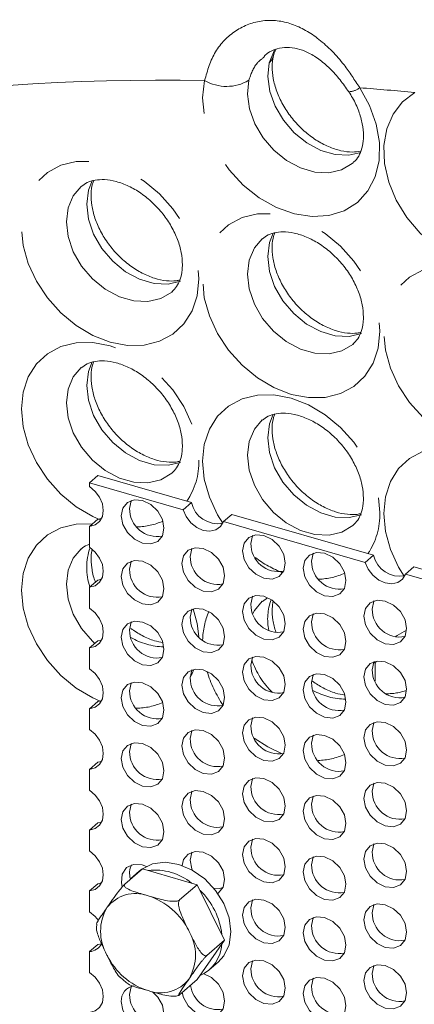
# Model space of a CAD drawing. Units: millimetres. Extents: x 11 to 1180, y 5 to 832.
# Drawn here: x 985 to 995, y 746 to 768 of the extents above; entities that cross this region are included whole.
import ezdxf

# ---------------------------------------------------------------- set-up
doc = ezdxf.new("R2010")
doc.units = ezdxf.units.MM
doc.linetypes.add('PHANTOM', pattern=[12.7, 6.35, -1.27, 1.27, -1.27, 1.27, -1.27])

msp = doc.modelspace()

# ---------------------------------------------------------------- linework, layer by layer
at = {"color": 8, "linetype": 'PHANTOM', "lineweight": 0}
for p, q in [((991.190218, 767.346454), (991.316302, 767.637406)), ((993.596276, 753.684528), (993.613689, 753.630131)), ((993.613689, 753.630131), (993.640016, 753.694905))]:
    msp.add_line(p, q, dxfattribs=at)
at = {"color": 7, "linetype": 'Continuous', "lineweight": 15}
for p, q in [((987.27934, 757.927802), (987.08959, 757.763473)), ((987.27934, 757.927802), (989.414453, 757.311448)), ((987.08959, 757.677514), (987.08959, 757.763473)), ((987.08959, 757.763473), (989.224703, 757.147119)), ((989.224703, 757.147119), (989.414453, 757.311448)), ((990.340381, 757.044155), (990.150631, 756.879827)), ((990.340381, 757.044155), (993.571374, 756.111448)), ((987.08959, 756.766901), (987.27934, 756.93123)), ((987.362829, 756.948414), (987.27934, 756.93123)), ((990.150631, 756.879827), (993.381624, 755.947119)), ((987.08959, 756.291876), (987.08959, 756.766901)), ((993.381624, 755.947119), (993.571374, 756.111448)), ((994.497303, 755.844155), (994.307553, 755.679827)), ((994.307553, 755.679827), (997.538546, 754.747119)), ((994.497303, 755.844155), (997.728296, 754.911448)), ((987.08959, 755.38126), (987.27934, 755.545588)), ((987.362829, 755.562776), (987.27934, 755.545588)), ((987.08959, 754.906235), (987.08959, 755.38126)), ((991.036589, 755.057661), (991.151653, 755.135988)), ((987.08959, 753.995618), (987.27934, 754.159947)), ((987.362829, 754.177134), (987.27934, 754.159947)), ((987.08959, 753.520593), (987.08959, 753.995618)), ((987.08959, 752.60998), (987.27934, 752.774308)), ((987.362829, 752.791493), (987.27934, 752.774308)), ((987.08959, 752.134952), (987.08959, 752.60998)), ((987.362829, 751.405851), (987.27934, 751.388667)), ((987.08959, 751.224338), (987.27934, 751.388667)), ((987.08959, 750.749313), (987.08959, 751.224338)), ((987.08959, 749.838697), (987.27934, 750.003025)), ((987.08959, 749.363672), (987.08959, 749.838697)), ((987.362829, 750.020213), (987.27934, 750.003025)), ((987.896439, 748.606669), (988.299751, 748.955948)), ((989.54975, 748.595104), (988.299751, 748.955948)), ((988.224602, 748.905603), (988.024602, 748.732398)), ((987.08959, 748.453059), (987.27934, 748.617387)), ((987.362829, 748.634571), (987.27934, 748.617387)), ((989.146438, 748.245826), (989.54975, 748.595104)), ((990.17475, 747.332152), (989.54975, 748.595104)), ((987.08959, 747.97803), (987.08959, 748.453059)), ((987.254426, 747.697355), (987.249162, 747.609191)), ((987.08959, 747.067417), (987.27934, 747.231745)), ((987.362829, 747.24893), (987.27934, 747.231745)), ((989.54975, 746.430043), (990.17475, 747.332152)), ((989.771438, 746.982873), (990.17475, 747.332152)), ((987.08959, 746.592392), (987.08959, 747.067417)), ((989.8249, 746.653593), (990.0249, 746.826798)), ((987.78652, 746.487212), (987.92495, 746.361006)), ((989.146438, 746.080764), (989.54975, 746.430043))]:
    msp.add_line(p, q, dxfattribs=at)
at = {"color": 8, "linetype": 'PHANTOM', "lineweight": 0, "flags": 128}
for points in [[(993.284858, 765.297957), (993.013136, 765.239322), (992.695932, 765.254159), (992.36958, 765.348562), (992.052469, 765.517217), (991.762466, 765.75061), (991.515914, 766.035602), (991.326707, 766.356131), (991.205505, 766.69413), (991.159137, 767.030561), (991.190218, 767.346454)], [(993.258568, 766.776934), (993.485257, 766.371395), (993.639008, 765.948314), (993.713554, 765.524926), (993.705858, 765.118499), (993.616231, 764.745595), (993.448327, 764.421419), (993.208993, 764.159192), (992.907983, 763.969594), (992.557568, 763.860364), (992.172036, 763.835944), (991.7671, 763.897336), (991.359267, 764.042031), (990.965166, 764.264141), (990.600859, 764.554607), (990.2812, 764.90158), (990.019218, 765.290929), (989.825595, 765.70677), (989.708222, 766.132158), (989.671884, 766.549755), (989.718064, 766.942531)], [(990.727718, 766.945917), (990.696637, 766.630024), (990.743005, 766.293593), (990.864207, 765.955594), (991.053414, 765.635066), (991.299966, 765.350073), (991.589969, 765.11668), (991.90708, 764.948025), (992.233432, 764.853622), (992.550636, 764.838785), (992.840817, 764.904351), (993.087623, 765.046627), (993.111012, 765.066233)], [(997.038986, 762.773895), (996.927147, 762.728745), (996.566297, 762.648808), (996.176015, 762.652898), (995.77193, 762.74086), (995.370224, 762.909171), (994.986985, 763.151083), (994.637558, 763.45692), (994.335939, 763.814416), (994.094205, 764.209277), (993.922038, 764.625673), (993.826331, 765.046936), (993.810918, 765.456189), (993.876416, 765.837059), (994.020202, 766.174275), (994.236518, 766.454342), (994.5167, 766.666044)], [(989.585133, 762.415031), (989.546237, 762.031328), (989.431041, 761.684833), (989.243971, 761.388851), (988.99222, 761.154766), (988.685459, 760.99157), (988.335478, 760.905534), (987.955727, 760.89996), (987.560799, 760.975068), (987.16587, 761.127972), (986.78612, 761.352795), (986.436139, 761.640893), (986.129379, 761.981197), (985.877626, 762.360631), (985.690558, 762.764617), (985.575362, 763.177621), (985.536465, 763.583781), (985.575362, 763.967477), (985.690558, 764.313972), (985.877626, 764.609955), (986.129379, 764.844039), (986.436139, 765.007238), (986.78612, 765.093275), (987.16587, 765.098845), (987.560799, 765.023741), (987.955727, 764.870833), (988.335478, 764.646014), (988.685459, 764.357916), (988.99222, 764.017608), (989.243971, 763.638174), (989.431041, 763.234188), (989.546237, 762.821185), (989.585133, 762.415031)], [(989.164844, 762.362133), (988.885815, 762.298491), (988.564015, 762.312073), (988.232583, 762.40775), (987.910783, 762.579958), (987.617316, 762.8187), (987.369236, 763.110096), (987.180961, 763.437208), (987.063433, 763.781025), (987.023484, 764.121577), (987.063433, 764.439059), (987.146844, 764.655157)], [(986.898373, 764.525786), (986.718461, 764.314484), (986.600932, 764.038522), (986.560984, 763.72104), (986.600932, 763.380488), (986.718461, 763.036671), (986.906736, 762.709559), (987.154815, 762.418163), (987.448283, 762.179421), (987.770083, 762.007213), (988.101515, 761.911537), (988.423315, 761.897954), (988.716783, 761.967262), (988.964863, 762.115429), (988.980223, 762.128629)], [(993.720404, 761.221281), (993.681508, 760.837578), (993.566312, 760.491083), (993.379243, 760.195101), (993.127491, 759.961016), (992.82073, 759.79782), (992.47075, 759.711783), (992.090999, 759.70621), (991.69607, 759.781318), (991.301142, 759.934222), (990.921391, 760.159044), (990.57141, 760.447143), (990.264649, 760.787447), (990.012898, 761.166881), (989.825829, 761.570868), (989.710632, 761.983871), (989.671736, 762.390031), (989.710632, 762.773728), (989.825829, 763.120222), (990.012898, 763.416204), (990.264649, 763.65029), (990.57141, 763.813488), (990.921391, 763.899525), (991.301142, 763.905095), (991.69607, 763.829991), (992.090999, 763.677083), (992.47075, 763.452264), (992.82073, 763.164166), (993.127491, 762.823858), (993.379243, 762.444424), (993.566312, 762.040438), (993.681508, 761.627435), (993.720404, 761.221281)], [(991.033644, 763.332036), (990.853732, 763.120734), (990.736204, 762.844772), (990.696254, 762.527291), (990.736204, 762.186738), (990.853732, 761.842921), (991.042006, 761.515809), (991.290086, 761.224413), (991.583554, 760.985672), (991.905355, 760.813463), (992.236786, 760.717787), (992.558586, 760.704204), (992.852055, 760.773512), (993.100134, 760.921679), (993.115493, 760.934879)], [(993.300116, 761.168383), (993.021086, 761.104741), (992.699286, 761.118324), (992.367855, 761.213999), (992.046054, 761.386208), (991.752586, 761.62495), (991.504506, 761.916346), (991.316232, 762.243458), (991.198704, 762.587274), (991.158754, 762.927827), (991.198704, 763.245309), (991.282116, 763.461407)], [(997.855676, 760.027531), (997.816779, 759.643828), (997.701583, 759.297333), (997.514514, 759.001351), (997.262762, 758.767266), (996.956002, 758.60407), (996.606021, 758.518033), (996.22627, 758.51246), (995.831342, 758.587568), (995.436413, 758.740472), (995.056663, 758.965295), (994.706682, 759.253393), (994.399921, 759.593697), (994.148169, 759.973131), (993.9611, 760.377117), (993.845904, 760.790121), (993.807007, 761.196281), (993.845904, 761.579977), (993.9611, 761.926472), (994.148169, 762.222454), (994.399921, 762.456539), (994.706682, 762.619738), (995.056663, 762.705775), (995.436413, 762.711345), (995.831342, 762.636241), (996.22627, 762.483333), (996.606021, 762.258514), (996.956002, 761.970416), (996.978483, 761.948685)], [(987.343279, 756.914311), (987.16587, 756.992702), (986.78612, 757.217521), (986.436139, 757.50562), (986.129379, 757.845927), (985.877626, 758.225361), (985.690558, 758.629344), (985.575362, 759.04235), (985.536465, 759.448507), (985.575362, 759.832207), (985.690558, 760.178705), (985.877626, 760.474681), (986.129379, 760.708769), (986.436139, 760.871965), (986.78612, 760.958005), (987.16587, 760.963575), (987.560799, 760.888467), (987.955727, 760.735563), (988.335478, 760.510744), (988.685459, 760.222642), (988.99222, 759.882338), (989.243971, 759.502901), (989.431041, 759.098921), (989.546237, 758.685914), (989.585133, 758.279757), (989.585133, 758.279757)], [(986.898373, 760.390515), (986.718461, 760.179216), (986.600932, 759.903249), (986.560984, 759.585767), (986.600932, 759.245221), (986.718461, 758.901398), (986.906736, 758.574286), (987.154815, 758.282893), (987.448283, 758.044151), (987.770083, 757.871939), (988.101515, 757.776263), (988.423315, 757.762683), (988.716783, 757.831992), (988.964863, 757.980155), (988.980223, 757.993359)], [(989.164844, 758.226863), (988.885815, 758.16322), (988.564015, 758.1768), (988.232583, 758.272476), (987.910783, 758.444688), (987.617316, 758.68343), (987.369236, 758.974822), (987.180961, 759.301934), (987.063433, 759.645758), (987.023484, 759.986304), (987.063433, 760.303785), (987.146844, 760.519884)], [(990.12992, 756.839875), (990.012898, 757.031611), (989.825829, 757.435594), (989.710632, 757.848601), (989.671736, 758.254757), (989.710632, 758.638457), (989.825829, 758.984955), (990.012898, 759.280931), (990.264649, 759.515019), (990.57141, 759.678215), (990.921391, 759.764255), (991.301142, 759.769825), (991.69607, 759.694717), (992.090999, 759.541813), (992.47075, 759.316994), (992.82073, 759.028892), (993.127491, 758.688588), (993.379243, 758.309151), (993.566312, 757.905171), (993.681508, 757.492164), (993.720404, 757.086007)], [(993.300116, 757.033113), (993.021086, 756.96947), (992.699286, 756.98305), (992.367855, 757.078726), (992.046054, 757.250938), (991.752586, 757.48968), (991.504506, 757.781073), (991.316232, 758.108185), (991.198704, 758.452007), (991.158754, 758.792554), (991.198704, 759.110035), (991.282116, 759.326134)], [(991.033644, 759.196766), (990.853732, 758.985467), (990.736204, 758.709498), (990.696254, 758.392017), (990.736204, 758.051471), (990.853732, 757.707648), (991.042006, 757.380536), (991.290086, 757.089143), (991.583554, 756.850401), (991.905355, 756.678189), (992.236786, 756.582513), (992.558586, 756.568934), (992.852055, 756.638241), (993.100134, 756.786405), (993.115493, 756.799609)], [(994.272211, 755.635575), (994.148169, 755.837861), (993.9611, 756.241844), (993.845904, 756.65485), (993.807007, 757.061007), (993.845904, 757.444707), (993.9611, 757.791205), (994.148169, 758.087181), (994.399921, 758.321269), (994.706682, 758.484465), (995.056663, 758.570505), (995.436413, 758.576075), (995.831342, 758.500967), (996.22627, 758.348063), (996.606021, 758.123244), (996.956002, 757.835142), (997.262762, 757.494838), (997.514514, 757.115401), (997.701583, 756.711421), (997.816779, 756.298414), (997.855676, 755.892258), (997.855676, 755.892258)], [(987.333169, 752.783075), (987.16587, 752.857428), (986.78612, 753.082251), (986.436139, 753.370349), (986.129379, 753.710656), (985.877626, 754.090091), (985.690558, 754.494073), (985.575362, 754.90708), (985.536465, 755.313237), (985.575362, 755.696937), (985.690558, 756.043431), (985.877626, 756.339411), (986.129379, 756.573495), (986.436139, 756.736695), (986.78612, 756.822732), (987.160992, 756.828735)], [(986.898373, 756.255245), (986.718461, 756.043943), (986.600932, 755.767978), (986.560984, 755.450496), (986.600932, 755.109947), (986.718461, 754.766127), (986.906736, 754.439015), (987.154815, 754.147619), (987.20754, 754.097766)], [(991.033644, 755.061495), (990.853732, 754.850193), (990.816682, 754.784679)], [(989.457261, 754.889467), (989.546237, 754.550644), (989.582114, 754.255895)], [(994.070148, 754.247556), (994.114271, 754.279435), (994.330239, 754.401132)], [(989.470849, 753.506923), (989.431041, 753.414289), (989.390782, 753.33509)], [(991.486356, 751.582208), (991.159035, 751.738341), (990.850273, 751.940099)]]:
    msp.add_lwpolyline(points, dxfattribs=at)
at = {"color": 7, "linetype": 'Continuous', "lineweight": 15, "flags": 128}
for points in [[(987.08959, 757.677514), (987.217106, 757.568637), (987.317434, 757.432959), (987.381505, 757.282747), (987.403525, 757.131583), (987.381505, 756.993132), (987.317434, 756.879911), (987.217106, 756.802158), (987.08959, 756.766901)], [(987.814888, 757.012833), (987.851968, 757.188548), (987.957566, 757.316106), (988.115606, 757.37608), (988.302027, 757.359347), (988.488446, 757.26845), (988.646486, 757.117232), (988.752085, 756.928706), (988.789165, 756.731583), (988.752085, 756.555868), (988.646486, 756.428313), (988.488446, 756.368335), (988.302027, 756.385068), (988.115606, 756.475965), (987.957566, 756.627187), (987.851968, 756.815709), (987.814888, 757.012833)], [(988.004638, 757.177161), (988.041718, 757.352876), (988.045331, 757.360331)], [(990.150631, 756.879827), (990.081297, 756.764413), (989.973566, 756.688076), (989.837946, 756.658266), (989.687667, 756.677891), (989.537388, 756.74503), (989.401768, 756.85314), (989.294037, 756.991675), (989.224703, 757.147119)], [(990.586169, 756.212833), (990.623249, 756.388548), (990.728848, 756.516106), (990.886888, 756.57608), (991.073307, 756.559347), (991.259728, 756.46845), (991.417768, 756.317232), (991.523366, 756.128706), (991.560446, 755.931583), (991.523366, 755.755868), (991.417768, 755.628313), (991.259728, 755.568335), (991.073307, 755.585068), (990.886888, 755.675965), (990.728848, 755.827187), (990.623249, 756.015709), (990.586169, 756.212833)], [(990.775919, 756.377161), (990.812999, 756.552876), (990.816613, 756.560331)], [(987.08959, 756.291876), (987.217106, 756.182996), (987.317434, 756.047317), (987.381505, 755.897106), (987.403525, 755.745941), (987.381505, 755.607493), (987.317434, 755.494273), (987.217106, 755.416519), (987.08959, 755.38126)], [(989.200528, 755.920014), (989.237609, 756.095728), (989.343208, 756.223283), (989.501246, 756.283261), (989.687667, 756.266528), (989.874086, 756.175632), (990.032126, 756.024409), (990.137725, 755.835887), (990.174806, 755.638764), (990.137725, 755.463049), (990.032126, 755.335491), (989.874086, 755.275516), (989.687667, 755.292249), (989.501246, 755.383146), (989.343208, 755.534364), (989.237609, 755.72289), (989.200528, 755.920014)], [(989.390278, 756.084342), (989.427359, 756.260057), (989.430973, 756.267508)], [(991.971809, 755.812833), (992.008891, 755.988547), (992.114489, 756.116106), (992.272528, 756.17608), (992.458948, 756.159347), (992.645369, 756.06845), (992.803408, 755.917232), (992.909006, 755.728707), (992.946088, 755.531583), (992.909006, 755.355868), (992.803408, 755.228313), (992.645369, 755.168335), (992.458948, 755.185068), (992.272528, 755.275965), (992.114489, 755.427187), (992.008891, 755.615709), (991.971809, 755.812833)], [(992.161559, 755.977161), (992.198641, 756.152876), (992.202254, 756.16033)], [(987.814888, 755.627191), (987.851968, 755.802909), (987.957566, 755.930464), (988.115606, 755.990442), (988.302027, 755.973705), (988.488446, 755.882812), (988.646486, 755.73159), (988.752085, 755.543068), (988.789165, 755.345941), (988.752085, 755.170226), (988.646486, 755.042671), (988.488446, 754.982694), (988.302027, 754.999427), (988.115606, 755.090324), (987.957566, 755.241546), (987.851968, 755.430068), (987.814888, 755.627191)], [(988.004638, 755.791519), (988.041718, 755.967238), (988.045331, 755.974689)], [(994.307553, 755.679827), (994.238219, 755.564413), (994.130488, 755.488076), (993.994868, 755.458267), (993.844589, 755.477891), (993.69431, 755.54503), (993.55869, 755.65314), (993.450959, 755.791675), (993.381624, 755.947119)], [(990.586169, 754.827191), (990.623249, 755.002909), (990.728848, 755.130464), (990.886888, 755.190442), (991.073307, 755.173706), (991.259728, 755.082812), (991.417768, 754.93159), (991.523366, 754.743068), (991.560446, 754.545941), (991.523366, 754.370226), (991.417768, 754.242671), (991.259728, 754.182694), (991.073307, 754.199427), (990.886888, 754.290323), (990.728848, 754.441546), (990.623249, 754.630068), (990.586169, 754.827191)], [(990.775919, 754.991519), (990.812999, 755.167238), (990.816613, 755.174689)], [(993.35745, 754.720014), (993.394531, 754.895728), (993.500129, 755.023283), (993.658169, 755.083261), (993.844589, 755.066528), (994.031009, 754.975631), (994.189048, 754.824409), (994.294647, 754.635887), (994.331728, 754.438764), (994.294647, 754.263049), (994.189048, 754.135491), (994.031009, 754.075516), (993.844589, 754.092249), (993.658169, 754.183146), (993.500129, 754.334365), (993.394531, 754.52289), (993.35745, 754.720014)], [(993.5472, 754.884342), (993.584281, 755.060057), (993.587895, 755.067508)], [(987.08959, 754.906235), (987.217106, 754.797354), (987.317434, 754.661676), (987.381505, 754.511464), (987.403525, 754.360303), (987.381505, 754.221852), (987.317434, 754.108632), (987.217106, 754.030878), (987.08959, 753.995618)], [(989.200528, 754.534372), (989.237609, 754.710087), (989.343208, 754.837645), (989.501246, 754.89762), (989.687667, 754.880887), (989.874086, 754.78999), (990.032126, 754.638771), (990.137725, 754.450246), (990.174806, 754.253122), (990.137725, 754.077407), (990.032126, 753.949849), (989.874086, 753.889875), (989.687667, 753.906608), (989.501246, 753.997505), (989.343208, 754.148723), (989.237609, 754.337248), (989.200528, 754.534372)], [(989.390278, 754.6987), (989.427359, 754.874415), (989.430973, 754.88187)], [(991.971809, 754.427191), (992.008891, 754.602909), (992.114489, 754.730464), (992.272528, 754.790442), (992.458948, 754.773706), (992.645369, 754.682812), (992.803408, 754.53159), (992.909006, 754.343068), (992.946088, 754.145941), (992.909006, 753.970226), (992.803408, 753.842672), (992.645369, 753.782694), (992.458948, 753.799427), (992.272528, 753.890324), (992.114489, 754.041545), (992.008891, 754.230067), (991.971809, 754.427191)], [(992.161559, 754.59152), (992.198641, 754.767237), (992.202254, 754.774689)], [(987.814888, 754.241553), (987.851968, 754.417268), (987.957566, 754.544823), (988.115606, 754.6048), (988.302027, 754.588067), (988.488446, 754.497171), (988.646486, 754.345949), (988.752085, 754.157427), (988.789165, 753.960303), (988.752085, 753.784585), (988.646486, 753.65703), (988.488446, 753.597056), (988.302027, 753.613788), (988.115606, 753.704685), (987.957566, 753.855904), (987.851968, 754.044426), (987.814888, 754.241553)], [(988.004638, 754.405881), (988.041718, 754.581596), (988.045331, 754.589048)], [(990.586169, 753.441553), (990.623249, 753.617268), (990.728848, 753.744823), (990.886888, 753.8048), (991.073307, 753.788068), (991.259728, 753.697171), (991.417768, 753.545949), (991.523366, 753.357427), (991.560446, 753.160303), (991.523366, 752.984585), (991.417768, 752.85703), (991.259728, 752.797055), (991.073307, 752.813789), (990.886888, 752.904685), (990.728848, 753.055904), (990.623249, 753.244426), (990.586169, 753.441553)], [(990.775919, 753.605881), (990.812999, 753.781596), (990.816613, 753.789048)], [(993.35745, 753.334372), (993.394531, 753.510087), (993.500129, 753.637645), (993.658169, 753.697619), (993.844589, 753.680886), (994.031009, 753.58999), (994.189048, 753.438771), (994.294647, 753.250246), (994.331728, 753.053122), (994.294647, 752.877407), (994.189048, 752.749849), (994.031009, 752.689875), (993.844589, 752.706608), (993.658169, 752.797504), (993.500129, 752.948723), (993.394531, 753.137248), (993.35745, 753.334372)], [(993.5472, 753.4987), (993.584281, 753.674415), (993.587895, 753.68187)], [(987.08959, 753.520593), (987.217106, 753.411716), (987.317434, 753.276037), (987.381505, 753.125826), (987.403525, 752.974661), (987.381505, 752.83621), (987.317434, 752.72299), (987.217106, 752.645236), (987.08959, 752.60998)], [(989.200528, 753.148731), (989.237609, 753.324449), (989.343208, 753.452003), (989.501246, 753.511978), (989.687667, 753.495245), (989.874086, 753.404349), (990.032126, 753.25313), (990.137725, 753.064608), (990.174806, 752.867481), (990.137725, 752.691766), (990.032126, 752.564211), (989.874086, 752.504233), (989.687667, 752.520966), (989.501246, 752.611863), (989.343208, 752.763085), (989.237609, 752.951607), (989.200528, 753.148731)], [(989.390278, 753.313059), (989.427359, 753.488777), (989.430973, 753.496228)], [(987.814888, 752.855911), (987.851968, 753.031626), (987.957566, 753.159184), (988.115606, 753.219159), (988.302027, 753.202426), (988.488446, 753.111529), (988.646486, 752.96031), (988.752085, 752.771785), (988.789165, 752.574662), (988.752085, 752.398946), (988.646486, 752.271388), (988.488446, 752.211414), (988.302027, 752.228147), (988.115606, 752.319044), (987.957566, 752.470263), (987.851968, 752.658788), (987.814888, 752.855911)], [(988.004638, 753.02024), (988.041718, 753.195955), (988.045331, 753.203409)], [(991.971809, 753.041553), (992.008891, 753.217268), (992.114489, 753.344822), (992.272528, 753.404801), (992.458948, 753.388067), (992.645369, 753.297171), (992.803408, 753.145949), (992.909006, 752.957427), (992.946088, 752.760303), (992.909006, 752.584585), (992.803408, 752.45703), (992.645369, 752.397055), (992.458948, 752.413788), (992.272528, 752.504685), (992.114489, 752.655904), (992.008891, 752.844426), (991.971809, 753.041553)], [(992.161559, 753.205881), (992.198641, 753.381596), (992.202254, 753.389047)], [(990.586169, 752.055911), (990.623249, 752.231626), (990.728848, 752.359184), (990.886888, 752.419159), (991.073307, 752.402426), (991.259728, 752.311529), (991.417768, 752.16031), (991.523366, 751.971785), (991.560446, 751.774662), (991.523366, 751.598946), (991.417768, 751.471388), (991.259728, 751.411414), (991.073307, 751.428147), (990.886888, 751.519044), (990.728848, 751.670263), (990.623249, 751.858788), (990.586169, 752.055911)], [(990.775919, 752.22024), (990.812999, 752.395955), (990.816613, 752.403409)], [(993.35745, 751.948731), (993.394531, 752.124449), (993.500129, 752.252004), (993.658169, 752.311978), (993.844589, 752.295245), (994.031009, 752.204348), (994.189048, 752.05313), (994.294647, 751.864608), (994.331728, 751.667481), (994.294647, 751.491766), (994.189048, 751.364211), (994.031009, 751.304233), (993.844589, 751.320966), (993.658169, 751.411863), (993.500129, 751.563085), (993.394531, 751.751607), (993.35745, 751.948731)], [(993.5472, 752.113059), (993.584281, 752.288777), (993.587895, 752.296228)], [(987.08959, 752.134952), (987.217106, 752.026074), (987.317434, 751.890396), (987.381505, 751.740184), (987.403525, 751.58902), (987.381505, 751.450569), (987.317434, 751.337352), (987.217106, 751.259598), (987.08959, 751.224338)], [(989.200528, 751.763092), (989.237609, 751.938807), (989.343208, 752.066362), (989.501246, 752.12634), (989.687667, 752.109607), (989.874086, 752.01871), (990.032126, 751.867488), (990.137725, 751.678966), (990.174806, 751.481842), (990.137725, 751.306124), (990.032126, 751.178569), (989.874086, 751.118592), (989.687667, 751.135328), (989.501246, 751.226222), (989.343208, 751.377443), (989.237609, 751.565965), (989.200528, 751.763092)], [(989.390278, 751.927421), (989.427359, 752.103135), (989.430973, 752.110587)], [(991.971809, 751.655911), (992.008891, 751.831626), (992.114489, 751.959184), (992.272528, 752.019159), (992.458948, 752.002426), (992.645369, 751.911529), (992.803408, 751.76031), (992.909006, 751.571785), (992.946088, 751.374661), (992.909006, 751.198947), (992.803408, 751.071389), (992.645369, 751.011414), (992.458948, 751.028147), (992.272528, 751.119044), (992.114489, 751.270262), (992.008891, 751.458788), (991.971809, 751.655911)], [(992.161559, 751.82024), (992.198641, 751.995954), (992.202254, 752.003409)], [(987.814888, 751.47027), (987.851968, 751.645985), (987.957566, 751.773543), (988.115606, 751.833517), (988.302027, 751.816784), (988.488446, 751.725888), (988.646486, 751.574669), (988.752085, 751.386144), (988.789165, 751.18902), (988.752085, 751.013305), (988.646486, 750.88575), (988.488446, 750.825772), (988.302027, 750.842505), (988.115606, 750.933402), (987.957566, 751.084624), (987.851968, 751.273146), (987.814888, 751.47027)], [(988.004638, 751.634598), (988.041718, 751.810313), (988.045331, 751.817768)], [(990.586169, 750.67027), (990.623249, 750.845985), (990.728848, 750.973543), (990.886888, 751.033517), (991.073307, 751.016785), (991.259728, 750.925888), (991.417768, 750.774669), (991.523366, 750.586144), (991.560446, 750.38902), (991.523366, 750.213305), (991.417768, 750.08575), (991.259728, 750.025772), (991.073307, 750.042506), (990.886888, 750.133402), (990.728848, 750.284624), (990.623249, 750.473146), (990.586169, 750.67027)], [(990.775919, 750.834598), (990.812999, 751.010313), (990.816613, 751.017768)], [(987.08959, 750.749313), (987.217106, 750.640433), (987.317434, 750.504754), (987.381505, 750.354543), (987.403525, 750.203378), (987.381505, 750.064931), (987.317434, 749.95171), (987.217106, 749.873956), (987.08959, 749.838697)], [(989.200528, 750.377451), (989.237609, 750.553165), (989.343208, 750.68072), (989.501246, 750.740698), (989.687667, 750.723965), (989.874086, 750.633069), (990.032126, 750.481847), (990.137725, 750.293325), (990.174806, 750.096201), (990.137725, 749.920486), (990.032126, 749.792928), (989.874086, 749.732954), (989.687667, 749.749686), (989.501246, 749.840583), (989.343208, 749.991802), (989.237609, 750.180327), (989.200528, 750.377451)], [(989.390278, 750.541779), (989.427359, 750.717494), (989.430973, 750.724945)], [(993.35745, 750.563092), (993.394531, 750.738807), (993.500129, 750.866362), (993.658169, 750.92634), (993.844589, 750.909607), (994.031009, 750.81871), (994.189048, 750.667488), (994.294647, 750.478966), (994.331728, 750.281842), (994.294647, 750.106124), (994.189048, 749.978569), (994.031009, 749.918592), (993.844589, 749.935328), (993.658169, 750.026221), (993.500129, 750.177443), (993.394531, 750.365965), (993.35745, 750.563092)], [(993.5472, 750.727421), (993.584281, 750.903135), (993.587895, 750.910587)], [(991.971809, 750.27027), (992.008891, 750.445985), (992.114489, 750.573543), (992.272528, 750.633518), (992.458948, 750.616784), (992.645369, 750.525888), (992.803408, 750.374669), (992.909006, 750.186144), (992.946088, 749.98902), (992.909006, 749.813305), (992.803408, 749.68575), (992.645369, 749.625772), (992.458948, 749.642505), (992.272528, 749.733402), (992.114489, 749.884624), (992.008891, 750.073146), (991.971809, 750.27027)], [(992.161559, 750.434598), (992.198641, 750.610313), (992.202254, 750.617768)], [(987.814888, 750.084628), (987.851968, 750.260347), (987.957566, 750.387901), (988.115606, 750.447879), (988.302027, 750.431143), (988.488446, 750.340249), (988.646486, 750.189027), (988.752085, 750.000505), (988.789165, 749.803379), (988.752085, 749.627663), (988.646486, 749.500109), (988.488446, 749.440131), (988.302027, 749.456867), (988.115606, 749.547761), (987.957566, 749.698983), (987.851968, 749.887505), (987.814888, 750.084628)], [(988.004638, 750.248957), (988.041718, 750.424675), (988.045331, 750.432126)], [(990.586169, 749.284628), (990.623249, 749.460347), (990.728848, 749.587901), (990.886888, 749.647879), (991.073307, 749.631143), (991.259728, 749.540249), (991.417768, 749.389027), (991.523366, 749.200505), (991.560446, 749.003379), (991.523366, 748.827663), (991.417768, 748.700109), (991.259728, 748.640131), (991.073307, 748.656867), (990.886888, 748.747761), (990.728848, 748.898983), (990.623249, 749.087505), (990.586169, 749.284628)], [(990.775919, 749.448957), (990.812999, 749.624675), (990.816613, 749.632126)], [(993.35745, 749.177451), (993.394531, 749.353166), (993.500129, 749.48072), (993.658169, 749.540698), (993.844589, 749.523965), (994.031009, 749.433068), (994.189048, 749.281847), (994.294647, 749.093325), (994.331728, 748.896201), (994.294647, 748.720486), (994.189048, 748.592928), (994.031009, 748.532953), (993.844589, 748.549686), (993.658169, 748.640583), (993.500129, 748.791802), (993.394531, 748.980327), (993.35745, 749.177451)], [(993.5472, 749.341779), (993.584281, 749.517494), (993.587895, 749.524945)], [(987.08959, 749.363672), (987.217106, 749.254791), (987.317434, 749.119113), (987.381505, 748.968905), (987.403525, 748.81774), (987.381505, 748.679289), (987.317434, 748.566069), (987.217106, 748.488315), (987.08959, 748.453059)], [(989.202237, 749.032095), (989.237609, 749.167524), (989.343208, 749.295082), (989.501246, 749.355057), (989.687667, 749.338324), (989.874086, 749.247427), (990.032126, 749.096208), (990.137725, 748.907683), (990.174806, 748.710559), (990.137725, 748.534845), (990.032126, 748.40729), (990.017023, 748.39718)], [(989.390278, 749.156138), (989.427359, 749.331852), (989.430973, 749.339307)], [(989.442234, 748.922232), (989.427359, 748.959014), (989.390278, 749.156138)], [(991.971809, 748.884628), (992.008891, 749.060346), (992.114489, 749.187901), (992.272528, 749.247879), (992.458948, 749.231143), (992.645369, 749.140249), (992.803408, 748.989027), (992.909006, 748.800505), (992.946088, 748.603378), (992.909006, 748.427664), (992.803408, 748.300109), (992.645369, 748.240131), (992.458948, 748.256867), (992.272528, 748.347761), (992.114489, 748.498982), (992.008891, 748.687504), (991.971809, 748.884628)], [(992.161559, 749.048957), (992.198641, 749.224675), (992.202254, 749.232126)], [(987.836008, 748.551005), (987.818538, 748.638406), (987.836035, 748.83486), (987.933866, 748.983647), (988.095167, 749.059117), (988.292129, 749.048262), (988.386605, 749.013688)], [(988.224602, 748.905603), (988.282738, 748.95128), (988.529358, 749.069326), (988.816552, 749.10538), (989.124751, 749.056986), (989.432948, 748.927442), (989.720143, 748.725576), (989.966762, 748.465144), (990.156001, 748.163899), (990.27496, 747.842362), (990.315535, 747.522451), (990.27496, 747.225965), (990.156001, 746.973113), (990.0249, 746.826798)], [(990.134111, 748.52739), (990.063836, 748.51164), (989.925021, 748.516963)], [(990.586169, 747.89899), (990.623249, 748.074705), (990.728848, 748.20226), (990.886888, 748.262237), (991.073307, 748.245505), (991.259728, 748.154608), (991.417768, 748.003386), (991.523366, 747.814864), (991.560446, 747.61774), (991.523366, 747.442022), (991.417768, 747.314467), (991.259728, 747.254493), (991.073307, 747.271226), (990.886888, 747.362122), (990.728848, 747.513341), (990.623249, 747.701863), (990.586169, 747.89899)], [(990.775919, 748.063318), (990.812999, 748.239033), (990.816613, 748.246485)], [(993.35745, 747.791809), (993.394531, 747.967524), (993.500129, 748.095082), (993.658169, 748.155057), (993.844589, 748.138324), (994.031009, 748.047427), (994.189048, 747.896208), (994.294647, 747.707683), (994.331728, 747.510559), (994.294647, 747.334844), (994.189048, 747.20729), (994.031009, 747.147312), (993.844589, 747.164045), (993.658169, 747.254941), (993.500129, 747.406164), (993.394531, 747.594686), (993.35745, 747.791809)], [(993.5472, 747.956138), (993.584281, 748.131852), (993.587895, 748.139307)], [(987.08959, 747.97803), (987.217106, 747.869153), (987.292007, 747.774474)], [(991.971809, 747.49899), (992.008891, 747.674705), (992.114489, 747.80226), (992.272528, 747.862238), (992.458948, 747.845505), (992.645369, 747.754608), (992.803408, 747.603386), (992.909006, 747.414864), (992.946088, 747.21774), (992.909006, 747.042022), (992.803408, 746.914467), (992.645369, 746.854493), (992.458948, 746.871226), (992.272528, 746.962123), (992.114489, 747.113341), (992.008891, 747.301863), (991.971809, 747.49899)], [(992.161559, 747.663318), (992.198641, 747.839033), (992.202254, 747.846485)], [(990.586169, 746.513348), (990.623249, 746.689063), (990.728848, 746.816622), (990.886888, 746.876596), (991.073307, 746.859863), (991.259728, 746.768966), (991.417768, 746.617747), (991.523366, 746.429222), (991.560446, 746.232099), (991.523366, 746.056384), (991.417768, 745.928826), (991.259728, 745.868851), (991.073307, 745.885584), (990.886888, 745.976481), (990.728848, 746.1277), (990.623249, 746.316225), (990.586169, 746.513348)], [(990.775919, 746.677677), (990.812999, 746.853392), (990.816613, 746.860847)], [(993.35745, 746.406168), (993.394531, 746.581886), (993.500129, 746.709441), (993.658169, 746.769418), (993.844589, 746.752682), (994.031009, 746.661789), (994.189048, 746.510567), (994.294647, 746.322045), (994.331728, 746.124918), (994.294647, 745.949203), (994.189048, 745.821648), (994.031009, 745.76167), (993.844589, 745.778403), (993.658169, 745.8693), (993.500129, 746.020522), (993.394531, 746.209044), (993.35745, 746.406168)], [(993.5472, 746.570496), (993.584281, 746.746214), (993.587895, 746.753665)], [(987.08959, 746.592392), (987.217106, 746.483511), (987.317434, 746.347833), (987.381505, 746.197622), (987.403525, 746.046457), (987.381505, 745.908006), (987.317434, 745.794789), (987.217106, 745.717035), (987.08959, 745.681776)], [(989.697704, 746.564043), (989.874086, 746.476147), (990.032126, 746.324925), (990.137725, 746.136403), (990.174806, 745.939279), (990.137725, 745.763561), (990.032126, 745.636007), (989.874086, 745.576032), (989.687667, 745.592765), (989.501246, 745.683662), (989.343208, 745.83488), (989.237609, 746.023402), (989.207898, 746.133988)], [(991.971809, 746.113349), (992.008891, 746.289063), (992.114489, 746.416621), (992.272528, 746.476596), (992.458948, 746.459863), (992.645369, 746.368966), (992.803408, 746.217748), (992.909006, 746.029222), (992.946088, 745.832098), (992.909006, 745.656384), (992.803408, 745.528826), (992.645369, 745.468851), (992.458948, 745.485584), (992.272528, 745.576481), (992.114489, 745.727699), (992.008891, 745.916225), (991.971809, 746.113349)], [(992.161559, 746.277677), (992.198641, 746.453392), (992.202254, 746.460846)], [(988.004638, 746.092035), (988.041718, 746.267754), (988.045331, 746.275205)], [(988.528984, 746.152604), (988.646486, 746.032106), (988.752085, 745.843584), (988.789165, 745.646457), (988.752085, 745.470742), (988.646486, 745.343187), (988.488446, 745.28321), (988.302027, 745.299942), (988.115606, 745.390839), (987.957566, 745.542061), (987.851968, 745.730583), (987.814888, 745.927707), (987.814888, 745.927707)]]:
    msp.add_lwpolyline(points, dxfattribs=at)
at = {"color": 8, "linetype": 'PHANTOM', "lineweight": 0}
for centre, radius, start, end in [((991.013854, 767.564111), 0.280141, 309.0172328, 346.3862225), ((988.798727, 714.37168), 52.578889, 88.998138, 98.7781357), ((990.220012, 767.802736), 0.995944, 239.7355124, 300.6487363), ((993.00123, 767.096995), 0.410685, 271.0921231, 308.8003024), ((988.659018, 707.3988), 59.556013, 84.35549913, 85.5705981), ((987.972706, 758.241871), 1.612873, 326.0603704, 1.3460051), ((992.107965, 757.048123), 1.612885, 326.0605536, 1.3459203), ((988.142785, 758.293089), 1.535509, 271.2016938, 293.9132864), ((988.392468, 755.829287), 1.369095, 160.6016279, 198.8308257), ((992.499893, 758.262914), 2.739733, 233.5367342, 248.5732043), ((992.279596, 757.092649), 1.528644, 271.7413768, 294.6735513), ((992.427618, 754.648283), 1.270476, 159.324704, 191.5680356), ((991.389798, 754.140313), 1.717642, 156.4360582, 178.8335157), ((988.810514, 755.559779), 1.536769, 239.6007142, 269.0573574), ((992.704525, 754.41432), 2.032947, 199.8150385, 224.9900718), ((992.478314, 754.277883), 2.826805, 196.7354215, 214.2503158), ((992.942188, 754.352829), 1.523087, 240.4971468, 269.9669749), ((993.890879, 754.264061), 1.312115, 268.7338286, 289.6018227), ((988.14145, 754.162574), 1.540445, 270.5835247, 293.6432233), ((992.272162, 752.988995), 1.560571, 271.3429453, 294.1790116), ((988.139528, 747.571438), 0.822137, 69.7004386, 142.5037108), ((987.946192, 746.842705), 1.574307, 25.9101019, 72.3031572), ((988.419731, 747.530616), 1.078187, 149.8666517, 210.1333483), ((988.429771, 746.98935), 1.078187, 329.8666517, 30.1333483), ((988.903308, 747.677259), 1.574306, 205.9100739, 252.3031852), ((988.709973, 746.948528), 0.822138, 249.7004862, 322.5036632)]:
    msp.add_arc(centre, radius, start, end, dxfattribs=at)
at = {"color": 7, "linetype": 'Continuous', "lineweight": 15}
for centre, radius, start, end in [((990.022849, 757.455965), 0.625325, 193.3622889, 279.8590144), ((988.631826, 757.164784), 0.627311, 178.8695002, 280.716191), ((991.403108, 756.364784), 0.627311, 178.8695002, 280.716191), ((994.178647, 756.255054), 0.624021, 193.3047046, 280.375596), ((990.017468, 756.071967), 0.627312, 178.8696674, 280.7160237), ((992.788748, 755.964785), 0.627311, 178.8695813, 280.7161098), ((988.631816, 755.779134), 0.627301, 178.868709, 280.717272), ((991.403098, 754.979134), 0.627301, 178.868709, 280.717272), ((994.174388, 754.871965), 0.627311, 178.8695142, 280.716177), ((990.017468, 754.686326), 0.627312, 178.8696674, 280.7160237), ((992.788738, 754.579135), 0.627302, 178.8687902, 280.7171908), ((988.631825, 754.393503), 0.627309, 178.8693686, 280.7163225), ((991.403106, 753.593503), 0.627309, 178.8693686, 280.7163225), ((994.174388, 753.486324), 0.627311, 178.8695142, 280.716177), ((990.015518, 753.299454), 0.625388, 178.7534305, 281.6416487), ((992.788747, 753.193504), 0.62731, 178.8694498, 280.7162413), ((988.631826, 753.007863), 0.627311, 178.8695002, 280.716191), ((991.403108, 752.207863), 0.627311, 178.8695002, 280.716191), ((994.174378, 752.100674), 0.627301, 178.8687231, 280.717258), ((990.017458, 751.915034), 0.627302, 178.868576, 280.7171151), ((988.631826, 751.622221), 0.627311, 178.8695002, 280.716191), ((992.788748, 751.807864), 0.627311, 178.8695813, 280.7161098), ((991.403108, 750.822221), 0.627311, 178.8695002, 280.716191), ((994.174378, 750.715032), 0.627301, 178.8684228, 280.7172684), ((990.017468, 750.529404), 0.627312, 178.8696674, 280.7160237), ((992.788748, 750.422222), 0.627311, 178.8695813, 280.7161098), ((988.631816, 750.236571), 0.627301, 178.868709, 280.717272), ((991.403098, 749.436571), 0.627301, 178.868709, 280.717272), ((994.174388, 749.329403), 0.627311, 178.8695142, 280.716177), ((988.46043, 748.856573), 0.456479, 155.4154873, 196.0977931), ((988.585237, 747.599418), 1.328571, 51.0280306, 96.7677419), ((992.788738, 749.036572), 0.627302, 178.8687902, 280.7171908), ((988.453488, 747.266472), 1.668346, 6.7445832, 45.9143737), ((991.403106, 748.05094), 0.627309, 178.8693686, 280.7163225), ((994.174388, 747.943761), 0.627311, 178.8695142, 280.716177), ((992.788747, 747.650941), 0.62731, 178.8694498, 280.7162413), ((987.068165, 747.396086), 0.329367, 273.7296817, 333.4622352), ((989.275911, 747.287324), 0.83577, 293.8771511, 356.6929236), ((991.403108, 746.6653), 0.627311, 178.8695002, 280.716191), ((994.174378, 746.558111), 0.627301, 178.8687231, 280.717258), ((988.15767, 745.95004), 0.343509, 99.6264867, 183.7277582), ((990.019811, 746.372122), 0.626526, 186.7651791, 280.5116019), ((992.788748, 746.265301), 0.627311, 178.8695813, 280.7161098), ((988.631816, 746.07965), 0.627301, 178.868709, 280.717272)]:
    msp.add_arc(centre, radius, start, end, dxfattribs=at)
at = {"color": 8, "linetype": 'PHANTOM', "lineweight": 0}
for points, knots in [([(989.718064, 766.942531), (989.783311, 767.170233), (989.910912, 767.615539), (990.40419, 768.113657), (991.030076, 768.35614), (991.713298, 768.277196), (992.356424, 767.904158), (992.878008, 767.363768), (993.143934, 766.953702), (993.258568, 766.776934)], [0, 0, 0, 0, 0.155028589, 0.303182638, 0.449652963, 0.591291697, 0.733140949, 0.884964598, 1, 1, 1, 1]), ([(991.084734, 767.48308), (991.024288, 767.436827), (990.845184, 767.299778), (990.774528, 767.08693), (990.727718, 766.945917)], [0, 0, 0, 0, 0.337493612, 1, 1, 1, 1])]:
    msp.add_open_spline(points, degree=3, knots=knots, dxfattribs=at)
at = {"color": 7, "linetype": 'Continuous', "lineweight": 15}
for points, knots in [([(991.077068, 767.492431), (991.099737, 767.51529), (991.181171, 767.597406), (991.362866, 767.670748), (991.591395, 767.708347), (991.827711, 767.680025), (992.072394, 767.590569), (992.326726, 767.438211), (992.580038, 767.220746), (992.813976, 766.964812), (992.94458, 766.776876), (993.00826, 766.685242)], [0, 0, 0, 0, 0.054141821, 0.194491997, 0.317699638, 0.435609037, 0.541188959, 0.656303213, 0.77347023, 0.889547867, 1, 1, 1, 1]), ([(991.291352, 767.497604), (991.292201, 767.509525), (991.29601, 767.563008), (991.328819, 767.614912), (991.354315, 767.655247)], [0, 0, 0, 0, 0.222905562, 1, 1, 1, 1]), ([(993.281186, 765.329243), (993.219931, 765.319611), (993.088085, 765.298878), (992.832809, 765.329881), (992.547861, 765.422124), (992.261235, 765.574884), (991.988471, 765.781608), (991.743594, 766.033356), (991.539591, 766.317215), (991.386524, 766.617406), (991.290188, 766.916646), (991.251944, 767.196772), (991.262454, 767.385709), (991.281661, 767.476971), (991.286112, 767.498122)], [0, 0, 0, 0, 0.081482763, 0.175386175, 0.265588103, 0.354719953, 0.443667707, 0.532650614, 0.621574702, 0.710145631, 0.798160031, 0.885761222, 0.973523602, 1, 1, 1, 1]), ([(993.009188, 766.686184), (993.039183, 766.638867), (993.130161, 766.49535), (993.245042, 766.244768), (993.328387, 765.948736), (993.353836, 765.674859), (993.328462, 765.437587), (993.25883, 765.248261), (993.186592, 765.129447), (993.123721, 765.08409), (993.105866, 765.071209)], [0, 0, 0, 0, 0.070134069, 0.212724235, 0.35460459, 0.495997232, 0.637974819, 0.783458514, 0.938505527, 1, 1, 1, 1]), ([(986.901317, 764.521952), (986.942839, 764.554874), (987.026255, 764.621015), (987.20551, 764.674012), (987.430512, 764.688659), (987.693496, 764.647056), (987.980335, 764.541792), (988.265164, 764.377624), (988.533461, 764.160808), (988.770927, 763.90143), (988.965485, 763.612724), (989.106535, 763.311888), (989.194693, 763.010203), (989.204947, 762.830621), (989.210133, 762.739791)], [0, 0, 0, 0, 0.085876442, 0.172525655, 0.253196061, 0.339220388, 0.42258266, 0.505241014, 0.587783465, 0.670362093, 0.752846171, 0.834941628, 0.9165148, 1, 1, 1, 1]), ([(989.152156, 762.393513), (989.124485, 762.385909), (989.039154, 762.362458), (988.843168, 762.36639), (988.57806, 762.419462), (988.289955, 762.538585), (988.007668, 762.714938), (987.744944, 762.942227), (987.516009, 763.209351), (987.332585, 763.502276), (987.2033, 763.804044), (987.131376, 764.098013), (987.117815, 764.363355), (987.141477, 764.554156), (987.176884, 764.634754), (987.187686, 764.659343)], [0, 0, 0, 0, 0.039132671, 0.120677776, 0.207583002, 0.292453838, 0.376853484, 0.461173704, 0.545520638, 0.629718318, 0.713459192, 0.796678156, 0.879710855, 0.963302628, 1, 1, 1, 1]), ([(991.036589, 763.328202), (991.078111, 763.361124), (991.161527, 763.427264), (991.34078, 763.480263), (991.565784, 763.494909), (991.828768, 763.453306), (992.115607, 763.348042), (992.400436, 763.183873), (992.668733, 762.967058), (992.906199, 762.70768), (993.100756, 762.418974), (993.241805, 762.118138), (993.329965, 761.816453), (993.340219, 761.636871), (993.345405, 761.54604)], [0, 0, 0, 0, 0.08587645, 0.172525333, 0.253196132, 0.339220466, 0.422582745, 0.505241106, 0.587783564, 0.6703622, 0.752846147, 0.834941515, 0.916514793, 1, 1, 1, 1]), ([(993.287426, 761.199763), (993.259756, 761.192159), (993.174426, 761.168707), (992.97844, 761.17264), (992.713331, 761.225712), (992.425226, 761.344835), (992.142939, 761.521188), (991.880215, 761.748477), (991.651279, 762.0156), (991.467857, 762.308526), (991.338572, 762.610294), (991.266646, 762.904264), (991.253088, 763.169605), (991.27675, 763.360405), (991.312155, 763.441004), (991.322956, 763.465593)], [0, 0, 0, 0, 0.039132327, 0.120677458, 0.207583149, 0.292453565, 0.376853238, 0.461173881, 0.545520842, 0.629718286, 0.713459186, 0.796678256, 0.879711002, 0.963302801, 1, 1, 1, 1]), ([(989.210133, 762.739791), (989.208955, 762.699855), (989.205289, 762.575643), (989.163413, 762.397984), (989.085542, 762.234596), (989.011775, 762.163905), (988.976238, 762.129849)], [0, 0, 0, 0, 0.136622725, 0.424946248, 0.722965326, 1, 1, 1, 1]), ([(993.345405, 761.54604), (993.344226, 761.506105), (993.340559, 761.381893), (993.298685, 761.204234), (993.220814, 761.040846), (993.147046, 760.970155), (993.111508, 760.936099)], [0, 0, 0, 0, 0.136622742, 0.424945818, 0.72296467, 1, 1, 1, 1]), ([(986.901317, 760.386682), (986.942839, 760.419604), (987.026255, 760.485744), (987.20551, 760.538743), (987.430513, 760.553387), (987.693496, 760.511793), (987.980335, 760.406516), (988.265163, 760.24235), (988.533461, 760.025538), (988.770928, 759.766159), (988.965483, 759.477452), (989.106537, 759.176616), (989.194692, 758.87493), (989.204947, 758.695348), (989.210133, 758.604517)], [0, 0, 0, 0, 0.085876394, 0.172525558, 0.25319592, 0.339220399, 0.422582614, 0.505240921, 0.587782946, 0.670361528, 0.752846248, 0.834940866, 0.916514847, 1, 1, 1, 1]), ([(989.152156, 758.25824), (989.124485, 758.250637), (989.039153, 758.22719), (988.84317, 758.231114), (988.578059, 758.284193), (988.289955, 758.403315), (988.007667, 758.579664), (987.744944, 758.806954), (987.516007, 759.074077), (987.332587, 759.367004), (987.203298, 759.668773), (987.131377, 759.962742), (987.117815, 760.228083), (987.141477, 760.418885), (987.176884, 760.499484), (987.187686, 760.524072)], [0, 0, 0, 0, 0.039132189, 0.120677615, 0.207582662, 0.29245348, 0.376852868, 0.461173071, 0.545519988, 0.629718381, 0.71345841, 0.796678238, 0.879710034, 0.963302636, 1, 1, 1, 1]), ([(991.036589, 759.192932), (991.078111, 759.225854), (991.161527, 759.291994), (991.34078, 759.344993), (991.565785, 759.359637), (991.828767, 759.318042), (992.115607, 759.212766), (992.400435, 759.0486), (992.668733, 758.831787), (992.9062, 758.572409), (993.100754, 758.283702), (993.241807, 757.982866), (993.329965, 757.68118), (993.340219, 757.501598), (993.345405, 757.410767)], [0, 0, 0, 0, 0.085876401, 0.172525237, 0.25319599, 0.339220477, 0.422582698, 0.505241013, 0.587783045, 0.670361634, 0.752846224, 0.834940753, 0.91651484, 1, 1, 1, 1]), ([(993.287426, 757.06449), (993.259756, 757.056887), (993.174425, 757.033439), (992.978441, 757.037364), (992.713331, 757.090443), (992.425227, 757.209565), (992.142939, 757.385914), (991.880215, 757.613203), (991.651278, 757.880327), (991.467859, 758.173254), (991.338571, 758.475022), (991.266646, 758.768992), (991.253088, 759.034333), (991.27675, 759.225134), (991.312155, 759.305734), (991.322956, 759.330323)], [0, 0, 0, 0, 0.039131845, 0.120677298, 0.207582809, 0.292453207, 0.376852622, 0.461173248, 0.545520192, 0.629718348, 0.713458405, 0.796678338, 0.87971018, 0.963302809, 1, 1, 1, 1]), ([(989.210133, 758.604517), (989.208954, 758.564584), (989.205288, 758.440374), (989.163413, 758.262714), (989.085542, 758.099326), (989.011775, 758.028633), (988.976238, 757.994575)], [0, 0, 0, 0, 0.136616923, 0.424943509, 0.722962843, 1, 1, 1, 1]), ([(993.345405, 757.410767), (993.344226, 757.370834), (993.340559, 757.246625), (993.298686, 757.068963), (993.220814, 756.905576), (993.147046, 756.834883), (993.111508, 756.800826)], [0, 0, 0, 0, 0.13661694, 0.424943079, 0.722962187, 1, 1, 1, 1]), ([(986.901317, 756.251411), (986.939657, 756.286872), (986.986303, 756.330015), (987.061276, 756.350871), (987.074624, 756.354584)], [0, 0, 0, 0, 0.821953922, 1, 1, 1, 1]), ([(987.226762, 755.500053), (987.221935, 755.511061), (987.173635, 755.621215), (987.136284, 755.825715), (987.11455, 756.069346), (987.137498, 756.190232), (987.146793, 756.239194)], [0, 0, 0, 0, 0.0398232, 0.398507187, 0.756380742, 1, 1, 1, 1]), ([(991.343704, 754.356064), (991.31782, 754.448222), (991.264525, 754.637973), (991.250937, 754.882016), (991.274421, 755.008266), (991.284546, 755.062701)], [0, 0, 0, 0, 0.349449041, 0.71950518, 1, 1, 1, 1]), ([(988.762947, 754.120402), (988.700423, 754.131288), (988.55079, 754.157339), (988.294708, 754.263919), (988.115214, 754.383919), (988.028699, 754.441759)], [0, 0, 0, 0, 0.271038379, 0.648642302, 1, 1, 1, 1]), ([(993.613689, 753.630131), (993.613687, 753.62912), (993.613422, 753.497586), (993.614661, 753.367426), (993.61589, 753.238266)], [0, 0, 0, 0, 0.007687991, 1, 1, 1, 1]), ([(992.919641, 752.922134), (992.85015, 752.934106), (992.693634, 752.961071), (992.436364, 753.066947), (992.262945, 753.182703), (992.182546, 753.236369)], [0, 0, 0, 0, 0.299876809, 0.675412502, 1, 1, 1, 1]), ([(987.896439, 748.606669), (987.890162, 748.600929), (987.87763, 748.589466), (987.8499, 748.560145), (987.80776, 748.511986), (987.719276, 748.401883), (987.611865, 748.252091), (987.52959, 748.13311), (987.48725, 748.071881)], [0, 0, 0, 0, 0.043004016, 0.085867199, 0.157050201, 0.280558558, 0.629768166, 1, 1, 1, 1]), ([(988.424751, 748.342513), (988.312188, 748.374032), (988.143047, 748.421394), (987.964695, 748.492661), (987.899724, 748.540271), (987.881559, 748.571243), (987.882403, 748.591971), (987.892863, 748.602925), (987.896439, 748.606669)], [0, 0, 0, 0, 0.484463615, 0.727978534, 0.850182362, 0.909284766, 0.968993359, 1, 1, 1, 1]), ([(989.146438, 748.245826), (989.146183, 748.245607), (989.140328, 748.240589), (989.123266, 748.230808), (989.083007, 748.219621), (989.012157, 748.213392), (988.81507, 748.227936), (988.621855, 748.285953), (988.462968, 748.331547), (988.424751, 748.342513)], [0, 0, 0, 0, 0.001905738, 0.043696229, 0.095455797, 0.172098097, 0.309671955, 0.833951423, 1, 1, 1, 1]), ([(987.48725, 748.071881), (987.481661, 748.063814), (987.443445, 748.008651), (987.382949, 747.921431), (987.307806, 747.810268), (987.265633, 747.7418), (987.247291, 747.705198), (987.247689, 747.69983), (987.247813, 747.698157)], [0, 0, 0, 0, 0.0566658366, 0.3874632814, 0.611683933, 0.8654443638, 0.9580623522, 1, 1, 1, 1]), ([(989.362251, 747.530615), (989.356662, 747.541912), (989.318452, 747.619154), (989.257775, 747.74096), (989.183231, 747.906112), (989.139296, 748.029977), (989.121511, 748.128123), (989.119907, 748.181824), (989.128265, 748.220705), (989.138441, 748.238419), (989.14524, 748.244716), (989.146438, 748.245826)], [0, 0, 0, 0, 0.04847972, 0.331458795, 0.523266105, 0.740345376, 0.819570319, 0.899297214, 0.947851273, 0.990814602, 1, 1, 1, 1]), ([(987.246812, 747.609312), (987.246738, 747.607826), (987.245144, 747.575901), (987.27598, 747.446947), (987.360054, 747.242389), (987.444033, 747.075324), (987.48725, 746.98935)], [0, 0, 0, 0, 0.007101674, 0.152576745, 0.563907431, 1, 1, 1, 1]), ([(989.771438, 746.982873), (989.765162, 746.97897), (989.752631, 746.971178), (989.724898, 746.973684), (989.682761, 746.995518), (989.594274, 747.086244), (989.486864, 747.277076), (989.40459, 747.444472), (989.362251, 747.530615)], [0, 0, 0, 0, 0.043004671, 0.085868558, 0.157051817, 0.280555969, 0.629767993, 1, 1, 1, 1]), ([(987.48725, 746.98935), (987.492842, 746.978059), (987.531078, 746.90085), (987.591046, 746.778144), (987.676147, 746.623096), (987.736476, 746.526475), (987.777215, 746.487789), (987.782466, 746.482803)], [0, 0, 0, 0, 0.062753116, 0.429086198, 0.677393565, 0.958419092, 1, 1, 1, 1]), ([(989.362251, 746.448084), (989.367842, 746.456153), (989.406073, 746.511327), (989.46619, 746.598263), (989.550794, 746.717471), (989.619036, 746.808958), (989.67992, 746.884393), (989.716484, 746.927076), (989.746763, 746.959628), (989.763106, 746.975555), (989.77019, 746.981777), (989.771438, 746.982873)], [0, 0, 0, 0, 0.048474625, 0.331454336, 0.523263239, 0.740345797, 0.819571964, 0.899299038, 0.947851047, 0.990814473, 1, 1, 1, 1]), ([(987.924969, 746.361026), (987.93897, 746.350858), (988.032342, 746.283044), (988.229237, 746.234853), (988.386841, 746.188582), (988.424751, 746.177452)], [0, 0, 0, 0, 0.11813859, 0.787881514, 1, 1, 1, 1]), ([(989.146438, 746.080764), (989.141224, 746.076553), (989.130812, 746.068146), (989.121456, 746.065355), (989.119727, 746.07552), (989.147194, 746.132775), (989.236438, 746.266838), (989.319504, 746.386503), (989.362251, 746.448084)], [0, 0, 0, 0, 0.043004089, 0.085869245, 0.157052369, 0.280557327, 0.629767532, 1, 1, 1, 1]), ([(988.424751, 746.177452), (988.535623, 746.144471), (988.702227, 746.094911), (988.914841, 746.053315), (989.029789, 746.048989), (989.092517, 746.056607), (989.127998, 746.067338), (989.141741, 746.077344), (989.146438, 746.080764)], [0, 0, 0, 0, 0.484461501, 0.727978816, 0.850180636, 0.909284725, 0.968993345, 1, 1, 1, 1])]:
    msp.add_open_spline(points, degree=3, knots=knots, dxfattribs=at)

doc.saveas('drawing.dxf')
